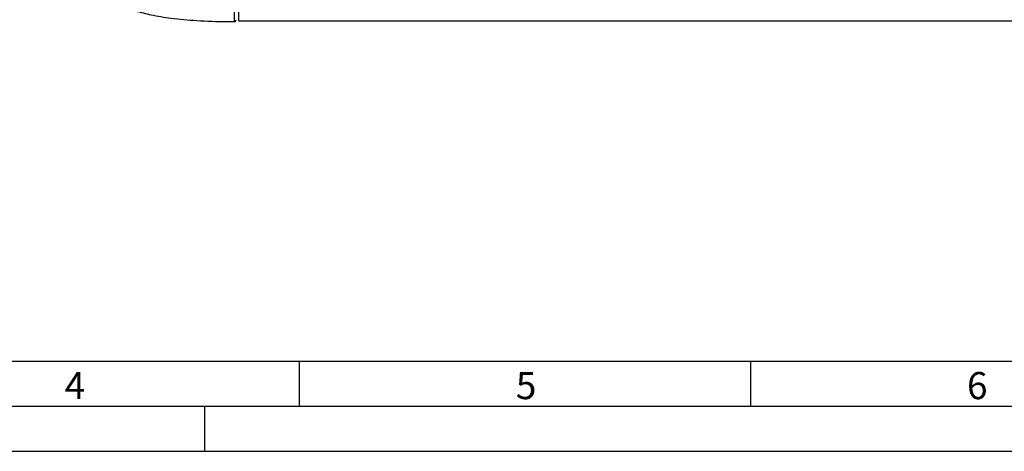
# Model space of a CAD drawing. Extents: x 1 to 842, y 1 to 595.
# Drawn here: x 191 to 300, y 1 to 49 of the extents above; entities that cross this region are included whole.
import ezdxf

# ---------------------------------------------------------------- set-up
doc = ezdxf.new("R2010")
doc.units = 0
doc.layers.get('0').update_dxf_attribs({"linetype": 'CONTINUOUS'})
doc.layers.add('MASSE', color=7, linetype='CONTINUOUS')
doc.layers.add('SCHNITT', color=7, linetype='CONTINUOUS')
doc.styles.add('SLDTEXTSTYLE2', font='TXT')

msp = doc.modelspace()

# ---------------------------------------------------------------- linework, layer by layer
at = {"color": 7, "linetype": 'CONTINUOUS'}
for q in [(214.801, 49.513), (479.801, 48.389)]:
    msp.add_line((214.801, 48.389), q, dxfattribs=at)
msp.add_arc((214.301, 48.506), 0.2, 271.51836, 0.08193, dxfattribs=at)
msp.add_open_spline([(197.978, 52.551), (198.129, 52.415), (198.735, 51.867), (199.906, 51.023), (201.528, 50.118), (203.277, 49.485), (205.194, 49.021), (207.481, 48.649), (210.274, 48.411), (212.622, 48.324), (214.009, 48.316), (214.298, 48.314)], degree=3, knots=[0, 0, 0, 0, 0.0354332, 0.1425477, 0.2509506, 0.3580923, 0.4644074, 0.5928453, 0.7595911, 0.9499541, 1, 1, 1, 1], dxfattribs=at)
at = {"color": 8, "linetype": 'CONTINUOUS'}
msp.add_open_spline([(214.298, 48.355), (214.298, 48.355), (214.298, 48.357), (214.299, 48.749), (214.299, 49.158), (214.299, 49.339), (214.299, 49.43)], degree=3, knots=[0, 0, 0, 0, 0.2995327, 0.737518, 0.8681518, 1, 1, 1, 1], dxfattribs=at)
at = {"layer": 'MASSE'}
for p, q in [((10.999, 10.724), (831.999, 10.724)), ((221.499, 10.724), (221.499, 5.724)), ((271.499, 10.724), (271.499, 5.724)), ((210.999, 5.724), (210.999, 0.724)), ((210.999, 5.724), (210.999, 0.724)), ((0.999, 0.724), (841.999, 0.724))]:
    msp.add_line(p, q, dxfattribs=at)
at = {"layer": 'SCHNITT'}
msp.add_line((5.999, 5.724), (836.999, 5.724), dxfattribs=at)

# ---------------------------------------------------------------- texts
at = {"layer": 'MASSE', "char_height": 3, "attachment_point": 1, "style": 'SLDTEXTSTYLE2'}
for s, insert in [('4', (195.499, 9.5)), ('5', (245.499, 9.5)), ('6', (295.499, 9.5))]:
    msp.add_mtext(s, dxfattribs=dict(at, insert=insert))

doc.saveas('drawing.dxf')
